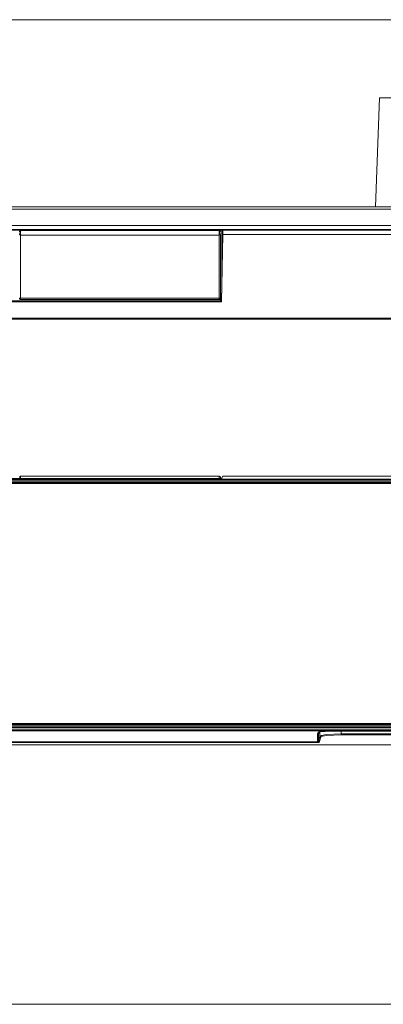
# Model space of a CAD drawing. Units: inches. Extents: x -1369 to 1573, y -617 to 1073.
# Drawn here: x 501 to 618, y 555 to 871 of the extents above; entities that cross this region are included whole.
import ezdxf

# ---------------------------------------------------------------- set-up
doc = ezdxf.new("R2010")
doc.units = ezdxf.units.IN
doc.header["$MEASUREMENT"] = 0
doc.layers.add('图层 1', color=7, linetype='Continuous')

msp = doc.modelspace()

# ---------------------------------------------------------------- linework, layer by layer
at = {"layer": '图层 1', "color": 7, "lineweight": 9}
for points in [[(839.78, 554.73), (300.39, 554.73), (300.39, 871.21), (839.78, 871.21), (839.78, 554.73)], [(616.35, 846.1), (615.1, 811.09)], [(624.54, 846.1), (616.35, 846.1)], [(404.87, 810.33), (554.28, 810.33), (671.7, 810.33)], [(413.91, 811.09), (662.08, 811.09)], [(671.51, 805.11), (522.31, 805.11), (405.04, 805.11)], [(490.89, 803.82), (671.51, 803.82)], [(490.89, 803.77), (616.48, 803.77)], [(512.09, 803.6), (490.89, 803.6)], [(500.98, 803.42), (500.92, 803.42), (500.89, 803.42), (500.84, 803.42), (500.81, 803.42), (500.81, 803.38), (500.76, 803.38), (500.72, 803.38), (500.72, 803.33), (500.67, 803.33), (500.67, 803.29), (500.62, 803.29), (500.62, 803.25), (500.59, 803.2), (500.59, 803.16), (500.59, 803.11), (500.54, 803.11), (500.54, 803.07), (500.54, 803.04)], [(500.98, 803.33), (500.67, 802.73), (500.54, 802.04)], [(500.54, 802.04), (500.59, 802.04), (500.62, 802.04), (500.67, 802.04), (500.72, 802.04), (500.76, 802.04), (500.81, 802.04), (500.81, 802), (500.84, 802), (500.89, 802), (500.92, 802)], [(564.8, 803.42), (500.92, 803.42)], [(500.98, 803.33), (500.92, 802.99), (500.92, 802.73), (500.92, 802.39), (500.92, 802)], [(500.92, 802), (500.92, 781.69)], [(564.8, 802), (500.92, 802)], [(500.98, 803.42), (500.98, 803.33)], [(501.61, 803.72), (501.58, 803.72), (501.58, 803.69), (501.53, 803.69), (501.5, 803.69), (501.45, 803.64), (501.41, 803.64), (501.41, 803.6)], [(501.61, 803.72), (502.61, 803.72)], [(502.61, 803.72), (502.61, 803.6)], [(502.61, 803.72), (511.5, 803.72)], [(511.5, 803.72), (512.49, 803.72)], [(511.5, 803.72), (511.5, 803.6)], [(512.09, 803.6), (512.22, 803.6)], [(512.09, 803.6), (512.09, 803.42)], [(512.22, 803.6), (520.8, 803.6)], [(512.22, 803.6), (512.22, 803.42)], [(512.69, 803.6), (512.69, 803.64), (512.66, 803.64), (512.66, 803.69), (512.61, 803.69), (512.57, 803.69), (512.57, 803.72), (512.52, 803.72), (512.49, 803.72)], [(520.8, 803.6), (520.93, 803.6)], [(520.8, 803.6), (520.8, 803.42)], [(544.59, 803.6), (520.93, 803.6)], [(520.93, 803.6), (520.93, 803.42)], [(529.9, 803.72), (529.85, 803.72), (529.85, 803.69), (529.81, 803.69), (529.77, 803.69), (529.73, 803.69), (529.73, 803.64), (529.68, 803.64), (529.68, 803.6)], [(529.9, 803.72), (530.89, 803.72)], [(530.89, 803.72), (530.89, 803.6)], [(530.89, 803.72), (539.76, 803.72)], [(539.76, 803.72), (540.76, 803.72)], [(539.76, 803.72), (539.76, 803.6)], [(540.98, 803.6), (540.98, 803.64), (540.93, 803.64), (540.93, 803.69), (540.89, 803.69), (540.84, 803.69), (540.79, 803.72), (540.76, 803.72)], [(544.59, 803.6), (544.73, 803.6)], [(544.59, 803.6), (544.59, 803.42)], [(544.73, 803.6), (553.3, 803.6)], [(544.73, 803.6), (544.73, 803.42)], [(553.3, 803.6), (553.47, 803.6)], [(553.3, 803.6), (553.3, 803.42)], [(565.71, 803.6), (553.47, 803.6)], [(553.47, 803.6), (553.47, 803.42)], [(563.73, 803.72), (563.69, 803.72), (563.69, 803.69), (563.64, 803.69), (563.6, 803.69), (563.6, 803.64), (563.56, 803.64), (563.51, 803.6)], [(563.73, 803.72), (564.76, 803.72)], [(564.76, 803.72), (564.76, 803.6)], [(564.76, 803.72), (573.6, 803.72)], [(565.15, 803.2), (565.1, 803.25), (565.1, 803.29), (565.07, 803.29), (565.07, 803.33), (565.02, 803.33), (565.02, 803.38), (564.98, 803.38), (564.93, 803.38), (564.93, 803.42), (564.9, 803.42), (564.85, 803.42), (564.8, 803.42), (564.76, 803.42)], [(564.76, 803.42), (564.76, 803.33), (564.8, 802)], [(565.18, 802.04), (565.02, 802.89), (564.76, 803.33)], [(564.8, 802), (564.85, 802), (564.9, 802), (564.93, 802), (564.93, 802.04), (564.98, 802.04), (565.02, 802.04), (565.07, 802.04), (565.1, 802.04), (565.15, 802.04), (565.18, 802.04)], [(564.8, 802), (564.8, 781.69)], [(565.15, 803.2), (565.15, 803.2)], [(565.18, 803.04), (565.18, 803.07), (565.18, 803.11), (565.15, 803.11), (565.15, 803.16), (565.15, 803.2)], [(565.18, 802.04), (565.18, 802.04)], [(565.18, 781.69), (565.18, 802.04)], [(565.97, 802.47), (565.58, 780.62)], [(565.58, 780.53), (565.97, 802.21)], [(565.97, 803.6), (565.71, 803.6)], [(565.71, 803.6), (565.71, 787.38)], [(565.92, 801.71), (565.92, 802.47)], [(565.97, 802.47), (565.92, 802.47)], [(565.97, 802.47), (565.92, 802.47)], [(565.97, 803.6), (565.97, 803.6)], [(565.97, 802.21), (565.97, 802.26), (565.97, 802.3), (565.97, 802.34), (565.97, 802.39), (565.97, 802.43), (565.97, 802.47), (565.97, 802.51), (565.97, 802.56), (565.97, 802.61), (565.97, 802.65), (565.97, 802.69), (565.97, 802.73), (565.97, 802.78), (565.97, 802.82), (565.97, 802.87), (565.97, 802.89), (565.97, 802.94), (565.97, 802.99), (565.97, 803.04), (565.97, 803.07), (565.97, 803.11), (565.97, 803.16), (565.97, 803.2), (565.97, 803.25), (565.97, 803.29), (565.97, 803.33), (565.97, 803.38), (565.97, 803.42), (565.97, 803.47), (565.97, 803.5), (565.97, 803.55), (565.97, 803.6)], [(565.97, 802.47), (565.97, 803.6)], [(565.97, 803.6), (672.29, 803.6)], [(565.97, 802.47), (565.97, 802.47)], [(565.97, 802.21), (672.29, 802.21)], [(573.6, 803.72), (574.58, 803.72)], [(573.6, 803.72), (573.6, 803.6)], [(574.81, 803.6), (574.81, 803.64), (574.77, 803.64), (574.77, 803.69), (574.72, 803.69), (574.67, 803.69), (574.67, 803.72), (574.63, 803.72), (574.58, 803.72)], [(578.04, 803.72), (577.99, 803.72), (577.99, 803.69), (577.94, 803.69), (577.9, 803.69), (577.9, 803.64), (577.86, 803.64), (577.86, 803.6)], [(578.04, 803.72), (579.07, 803.72)], [(579.07, 803.72), (579.07, 803.6)], [(579.07, 803.72), (587.91, 803.72)], [(587.91, 803.72), (588.94, 803.72)], [(587.91, 803.72), (587.91, 803.6)], [(589.16, 803.6), (589.12, 803.6), (589.12, 803.64), (589.07, 803.64), (589.07, 803.69), (589.02, 803.69), (588.99, 803.69), (588.99, 803.72), (588.94, 803.72)], [(596.61, 803.77), (596.57, 803.77), (596.53, 803.77), (596.53, 803.82), (596.49, 803.82), (596.44, 803.82)], [(597, 803.82), (597, 803.77)], [(606.34, 803.72), (606.31, 803.72), (606.26, 803.72), (606.26, 803.69), (606.23, 803.69), (606.18, 803.69), (606.18, 803.64), (606.14, 803.64), (606.14, 803.6)], [(606.34, 803.72), (607.35, 803.72)], [(607.35, 803.72), (607.35, 803.6)], [(607.35, 803.72), (616.21, 803.72)], [(616.21, 803.72), (617.22, 803.72)], [(616.21, 803.72), (616.21, 803.6)], [(616.43, 803.82), (616.43, 803.77), (616.48, 803.77), (616.48, 803.72), (616.52, 803.72)], [(617.42, 803.6), (617.42, 803.64), (617.38, 803.64), (617.34, 803.64), (617.34, 803.69), (617.31, 803.69), (617.26, 803.69), (617.26, 803.72), (617.22, 803.72)], [(565.23, 794.89), (565.18, 794.89)], [(565.23, 794.8), (565.18, 794.8)], [(565.23, 790.76), (565.23, 794.89)], [(565.23, 794.8), (565.23, 794.89)], [(565.23, 782.68), (565.23, 794.8)], [(565.23, 790.76), (565.23, 790.76)], [(565.23, 780.79), (565.23, 790.76)], [(565.23, 782.68), (565.18, 782.68)], [(565.18, 782.68), (565.23, 782.68)], [(565.58, 780.62), (402.4, 780.62)], [(565.58, 780.53), (402.4, 780.53)], [(402.79, 780.89), (565.18, 780.89)], [(565.58, 780.53), (404.52, 780.53)], [(497.48, 780.66), (503, 780.66)], [(502.23, 780.79), (498.26, 780.79)], [(500.54, 781.69), (500.59, 781.69), (500.62, 781.69), (500.67, 781.69), (500.72, 781.69), (500.76, 781.69), (500.81, 781.69), (500.84, 781.69), (500.89, 781.69), (500.92, 781.69)], [(500.54, 781.69), (500.54, 781.65), (500.54, 781.6), (500.54, 781.57), (500.54, 781.52), (500.59, 781.52), (500.59, 781.47), (500.59, 781.43), (500.62, 781.43)], [(500.62, 781.43), (500.62, 781.39), (500.67, 781.39), (500.67, 781.35), (500.72, 781.35), (500.76, 781.35), (500.76, 781.3), (500.81, 781.3), (500.84, 781.3)], [(500.62, 781.43), (500.67, 781.39)], [(500.67, 781.39), (500.67, 781.35), (500.72, 781.35), (500.72, 781.3), (500.76, 781.3), (500.76, 781.25), (500.81, 781.25), (500.84, 781.25), (500.89, 781.25), (500.89, 781.22), (500.92, 781.22), (500.98, 781.22)], [(500.84, 781.3), (500.84, 781.3)], [(500.84, 781.3), (500.89, 781.3), (500.92, 781.3)], [(500.92, 781.3), (500.92, 781.69)], [(564.8, 781.69), (500.92, 781.69)], [(500.98, 781.22), (500.92, 781.3)], [(564.8, 781.3), (500.92, 781.3)], [(500.98, 781.22), (564.76, 781.22)], [(502.23, 780.79), (502.23, 780.66)], [(502.31, 780.79), (502.23, 780.79)], [(502.31, 780.79), (502.31, 780.66)], [(509.77, 780.79), (502.31, 780.79)], [(502.31, 780.7), (512.61, 780.7)], [(503, 780.7), (503, 780.66)], [(510.02, 780.79), (509.77, 780.79)], [(510.02, 780.79), (523, 780.79)], [(512.61, 780.7), (512.61, 780.79)], [(512.66, 780.7), (512.61, 780.7)], [(512.66, 780.79), (512.66, 780.7)], [(520.36, 780.7), (512.66, 780.7)], [(514.37, 780.7), (514.37, 780.62)], [(514.37, 780.62), (518.52, 780.62)], [(518.52, 780.7), (518.52, 780.62)], [(520.36, 780.7), (520.36, 780.79)], [(520.36, 780.7), (520.42, 780.7)], [(520.42, 780.7), (520.42, 780.79)], [(520.42, 780.7), (530.72, 780.7)], [(523, 780.79), (523.25, 780.79)], [(530.72, 780.79), (523.25, 780.79)], [(530.01, 780.7), (530.01, 780.66)], [(530.01, 780.66), (535.5, 780.66)], [(530.72, 780.66), (530.72, 780.79)], [(530.72, 780.79), (530.8, 780.79)], [(530.8, 780.79), (530.8, 780.66)], [(534.72, 780.79), (530.8, 780.79)], [(534.72, 780.79), (534.72, 780.66)], [(534.8, 780.79), (534.72, 780.79)], [(534.8, 780.79), (534.8, 780.66)], [(542.26, 780.79), (534.8, 780.79)], [(534.8, 780.7), (545.15, 780.7)], [(535.5, 780.7), (535.5, 780.66)], [(542.57, 780.79), (542.26, 780.79)], [(542.57, 780.79), (555.49, 780.79)], [(545.15, 780.79), (545.15, 780.7)], [(545.15, 780.7), (545.15, 780.79)], [(545.15, 780.7), (545.15, 780.7)], [(552.86, 780.7), (545.15, 780.7)], [(552.86, 780.7), (552.86, 780.79)], [(552.86, 780.7), (552.91, 780.7)], [(552.91, 780.7), (552.91, 780.79)], [(552.91, 780.7), (557.22, 780.7)], [(555.49, 780.79), (555.8, 780.79)], [(557.92, 780.79), (555.8, 780.79)], [(557.18, 780.7), (557.18, 780.66)], [(557.18, 780.66), (562.7, 780.66)], [(557.22, 780.7), (557.22, 780.79)], [(557.92, 780.7), (557.22, 780.7)], [(557.92, 780.66), (557.92, 780.79)], [(557.96, 780.79), (557.92, 780.79)], [(557.96, 780.79), (557.96, 780.66)], [(561.91, 780.79), (557.96, 780.79)], [(561.91, 780.79), (561.91, 780.66)], [(561.96, 780.79), (561.91, 780.79)], [(561.96, 780.79), (561.96, 780.66)], [(565.23, 780.79), (561.96, 780.79)], [(565.58, 780.7), (561.96, 780.7)], [(562.7, 780.7), (562.7, 780.66)], [(564.76, 781.22), (564.8, 781.3)], [(564.76, 781.22), (564.8, 781.22)], [(564.8, 781.69), (564.85, 781.69), (564.9, 781.69), (564.93, 781.69), (564.98, 781.69), (565.02, 781.69), (565.07, 781.69), (565.1, 781.69), (565.15, 781.69), (565.18, 781.69)], [(564.8, 781.69), (564.8, 781.3)], [(564.8, 781.3), (564.85, 781.3), (564.9, 781.3), (564.93, 781.3), (564.98, 781.3), (564.98, 781.35), (565.02, 781.35), (565.07, 781.35), (565.07, 781.39), (565.1, 781.39), (565.1, 781.43)], [(564.8, 781.22), (564.85, 781.22), (564.85, 781.25), (564.9, 781.25), (564.93, 781.25), (564.98, 781.25), (564.98, 781.3), (565.02, 781.3), (565.02, 781.35), (565.07, 781.35), (565.07, 781.39)], [(564.8, 781.22), (564.8, 781.22)], [(565.07, 781.39), (565.1, 781.43)], [(565.1, 781.43), (565.15, 781.43), (565.15, 781.47), (565.15, 781.52), (565.18, 781.52), (565.18, 781.57), (565.18, 781.6), (565.18, 781.65), (565.18, 781.69)], [(565.15, 781.47), (565.15, 781.52)], [(565.15, 781.47), (565.15, 781.47)], [(565.15, 781.47), (565.18, 780.89)], [(565.18, 781.69), (565.18, 781.69)], [(565.23, 780.79), (565.18, 780.89)], [(565.58, 780.62), (565.58, 780.62)], [(565.58, 780.62), (565.58, 780.53)], [(565.58, 780.53), (565.58, 780.53)], [(671.34, 775.22), (404.69, 775.22)], [(404.69, 774.98), (671.34, 774.98)], [(565.58, 723.71), (404.52, 723.71)], [(671.34, 723.5), (404.69, 723.5)], [(404.69, 723.24), (671.34, 723.24)], [(404.69, 722.67), (671.34, 722.67)], [(404.69, 722.41), (554.03, 722.41), (671.34, 722.41)], [(671.34, 722.38), (404.69, 722.38)], [(671.34, 722.12), (404.69, 722.12)], [(500.92, 724.45), (500.89, 724.45), (500.84, 724.45), (500.81, 724.45), (500.81, 724.4), (500.76, 724.4), (500.72, 724.4), (500.72, 724.36), (500.67, 724.36), (500.67, 724.32), (500.62, 724.32), (500.62, 724.27), (500.59, 724.27), (500.59, 724.23), (500.54, 724.18), (500.54, 724.15), (500.54, 724.1), (500.54, 724.05), (500.54, 724.01)], [(500.84, 723.71), (500.81, 723.71), (500.76, 723.71)], [(500.92, 723.77), (500.92, 723.71), (500.89, 723.71), (500.84, 723.71)], [(500.84, 723.71), (500.84, 723.71)], [(564.8, 724.45), (500.92, 724.45)], [(564.8, 724.45), (500.92, 724.45)], [(500.92, 724.45), (500.92, 723.77)], [(500.92, 723.71), (500.92, 723.77)], [(564.8, 723.77), (500.92, 723.77)], [(565.15, 724.23), (565.15, 724.27), (565.1, 724.27), (565.1, 724.32), (565.07, 724.32), (565.07, 724.36), (565.02, 724.36), (565.02, 724.4), (564.98, 724.4), (564.93, 724.4), (564.93, 724.45), (564.9, 724.45), (564.85, 724.45), (564.8, 724.45)], [(564.8, 724.45), (564.8, 723.77)], [(564.98, 723.71), (564.93, 723.71), (564.9, 723.71), (564.85, 723.71), (564.8, 723.71), (564.8, 723.77)], [(564.8, 723.77), (564.8, 723.71)], [(565.15, 724.23), (565.15, 724.23)], [(565.18, 724.01), (565.18, 724.05), (565.18, 724.1), (565.18, 724.15), (565.18, 724.18), (565.15, 724.23)], [(565.18, 723.71), (565.18, 724.01)], [(565.58, 723.71), (565.97, 724.45)], [(672.29, 724.45), (565.97, 724.45)], [(565.97, 724.45), (672.29, 724.45)], [(672.03, 642.91), (403.99, 642.91)], [(404.69, 644.99), (671.34, 644.99)], [(404.69, 644.73), (671.34, 644.73)], [(671.34, 644.68), (522.01, 644.68), (404.69, 644.68)], [(671.34, 644.42), (404.69, 644.42)], [(671.34, 643.87), (404.69, 643.87)], [(404.69, 643.6), (671.34, 643.6)], [(523.95, 642.91), (458.87, 642.91)], [(477.88, 642.66), (598.69, 642.66)], [(598.72, 642.66), (477.88, 642.66)], [(523.95, 642.91), (523.98, 642.91)], [(524.03, 642.7), (523.95, 642.91)], [(524.12, 642.79), (524.03, 642.91)], [(524.03, 642.7), (524.07, 642.7), (524.07, 642.75)], [(525.15, 642.66), (524.12, 642.7), (524.07, 642.7), (524.03, 642.7)], [(524.07, 642.75), (524.12, 642.75), (524.12, 642.79)], [(524.07, 642.75), (524.07, 642.75)], [(524.12, 642.79), (524.12, 642.91)], [(525.15, 642.75), (524.2, 642.79), (524.12, 642.79)], [(524.54, 642.91), (524.54, 642.86)], [(524.54, 642.91), (524.54, 642.86), (524.54, 642.82)], [(524.54, 642.82), (524.54, 642.79), (524.59, 642.79)], [(524.59, 642.79), (524.59, 642.79)], [(524.59, 642.79), (524.64, 642.79)], [(524.64, 642.91), (524.64, 642.86), (524.64, 642.79)], [(524.64, 642.79), (524.85, 642.82), (525.25, 642.91)], [(525.15, 642.75), (525.15, 642.91)], [(525.15, 642.66), (525.15, 642.75)], [(536.71, 642.75), (525.15, 642.75)], [(551.1, 642.66), (525.15, 642.66)], [(535.2, 642.91), (535.29, 642.86), (535.32, 642.82)], [(535.24, 642.91), (535.29, 642.91), (535.32, 642.91), (535.37, 642.86), (535.42, 642.86), (535.46, 642.86), (535.5, 642.86)], [(535.29, 642.91), (535.32, 642.91), (535.37, 642.91), (535.42, 642.91), (535.42, 642.86), (535.46, 642.86)], [(535.32, 642.82), (535.37, 642.82)], [(535.37, 642.82), (535.37, 642.82)], [(535.37, 642.82), (535.42, 642.82), (535.46, 642.82), (535.46, 642.79), (535.5, 642.79)], [(535.46, 642.86), (535.5, 642.86)], [(535.5, 642.86), (535.5, 642.86)], [(535.5, 642.86), (535.5, 642.86)], [(535.5, 642.86), (535.5, 642.82), (535.5, 642.79)], [(540.54, 642.86), (535.5, 642.86)], [(535.5, 642.79), (535.58, 642.79), (535.67, 642.79), (535.93, 642.75), (536.71, 642.75), (538.48, 642.75), (540.02, 642.75), (540.41, 642.79), (540.49, 642.79), (540.54, 642.79)], [(540.54, 642.79), (535.5, 642.79)], [(551.1, 642.75), (539.33, 642.75)], [(540.54, 642.86), (540.59, 642.86), (540.62, 642.86), (540.62, 642.91), (540.67, 642.91), (540.71, 642.91), (540.76, 642.91)], [(540.54, 642.86), (540.54, 642.86)], [(540.54, 642.86), (540.59, 642.86), (540.62, 642.86)], [(540.54, 642.79), (540.54, 642.82), (540.54, 642.86)], [(540.54, 642.79), (540.59, 642.79), (540.59, 642.82), (540.62, 642.82), (540.67, 642.82), (540.71, 642.82)], [(540.62, 642.86), (540.67, 642.86), (540.67, 642.91), (540.71, 642.91), (540.76, 642.91)], [(540.62, 642.86), (540.62, 642.86)], [(540.71, 642.82), (540.76, 642.86), (540.84, 642.91)], [(550.8, 642.91), (551.37, 642.79), (551.4, 642.79)], [(551.1, 642.75), (551.1, 642.91)], [(552.09, 642.79), (552, 642.79), (551.1, 642.75)], [(551.1, 642.66), (551.1, 642.75)], [(552.17, 642.7), (552.09, 642.7), (551.1, 642.66)], [(551.4, 642.79), (551.4, 642.86), (551.4, 642.91)], [(551.4, 642.79), (551.45, 642.79), (551.49, 642.82)], [(551.4, 642.79), (551.4, 642.79)], [(551.4, 642.79), (551.4, 642.79)], [(551.49, 642.86), (551.49, 642.91)], [(551.49, 642.82), (551.49, 642.91)], [(552.09, 642.79), (552.09, 642.91)], [(552.17, 642.91), (552.09, 642.79)], [(552.09, 642.79), (552.09, 642.75), (552.14, 642.75), (552.14, 642.7), (552.17, 642.7)], [(552.26, 642.91), (552.17, 642.7)], [(552.22, 642.91), (552.26, 642.91)], [(617.34, 642.91), (552.26, 642.91)], [(604.02, 642.48), (598.86, 642.4), (597.21, 642.27)], [(599.07, 642.66), (598.94, 642.66), (598.81, 642.66), (598.69, 642.66), (598.55, 642.66), (598.47, 642.66), (598.33, 642.66), (598.25, 642.62), (598.16, 642.62), (598.08, 642.62), (597.98, 642.62), (597.91, 642.62), (597.87, 642.62), (597.78, 642.58), (597.73, 642.58), (597.7, 642.58), (597.65, 642.58), (597.6, 642.58), (597.56, 642.58), (597.51, 642.58), (597.51, 642.53), (597.48, 642.53)], [(599.19, 642.66), (599.07, 642.66)], [(604.02, 642.75), (603.81, 642.75), (603.59, 642.75), (603.42, 642.75), (603.2, 642.75), (603.04, 642.75), (602.82, 642.75), (602.6, 642.75), (602.43, 642.75), (602.22, 642.75), (602.04, 642.75), (601.82, 642.75), (601.65, 642.75), (601.48, 642.75), (601.27, 642.75), (601.09, 642.75), (600.92, 642.75), (600.75, 642.7), (600.57, 642.7), (600.41, 642.7), (600.24, 642.7), (600.06, 642.7), (599.93, 642.7), (599.76, 642.7), (599.62, 642.7), (599.46, 642.7), (599.33, 642.7), (599.19, 642.66)], [(604.02, 642.75), (604.02, 642.75)], [(604.02, 642.75), (604.02, 642.75)], [(604.02, 642.75), (604.02, 642.75)], [(604.02, 642.75), (604.02, 642.48)], [(671, 642.75), (604.02, 642.75)], [(604.02, 642.48), (604.02, 642.48)], [(604.02, 642.48), (641.53, 642.48), (671, 642.48)], [(604.02, 641.63), (604.02, 642.48)], [(617.34, 642.91), (617.38, 642.91), (617.42, 642.91)], [(617.51, 642.75), (617.34, 642.91)], [(596.44, 641.79), (596.65, 642.18), (597, 642.31)], [(596.74, 641.79), (596.44, 641.79)], [(596.44, 641.79), (596.44, 639.2)], [(596.74, 641.79), (597.21, 642.27)], [(596.74, 641.79), (596.74, 641.87), (596.82, 641.97)], [(596.74, 639.2), (596.74, 641.79)], [(597.21, 640.85), (596.74, 639.2)], [(597.29, 642.44), (596.82, 641.97)], [(597, 642.18), (597, 642.31)], [(597.18, 642.31), (597, 642.31)], [(597, 638.87), (597.48, 640.58)], [(597.21, 642.27), (597.21, 640.85)], [(604.02, 641.63), (599.28, 641.41), (597.78, 641.15), (597.21, 640.85)], [(597.21, 640.85), (597.21, 640.8), (597.21, 640.76), (597.21, 640.71), (597.26, 640.71), (597.26, 640.66), (597.29, 640.66), (597.29, 640.63), (597.34, 640.63), (597.38, 640.58), (597.43, 640.58), (597.48, 640.58)], [(597.48, 640.58), (597.65, 640.76), (598.03, 640.88), (599.46, 641.15), (604.02, 641.37)], [(604.02, 641.63), (604.02, 641.37)], [(604.02, 641.63), (671, 641.63)], [(604.02, 641.37), (671, 641.37)], [(398.31, 638.08), (678.24, 638.08)], [(398.31, 638.08), (678.24, 638.08)], [(479.6, 638.87), (597, 638.87)], [(596.44, 639.13), (480.11, 639.13)], [(596.44, 639.13), (596.44, 639.16), (596.44, 639.2)], [(596.44, 639.2), (596.74, 639.2)], [(596.44, 639.13), (596.65, 639.16), (596.74, 639.16)], [(596.44, 639.13), (596.61, 638.96), (597, 638.87)], [(596.74, 639.16), (596.74, 639.2)], [(597, 638.87), (596.82, 638.96), (596.74, 639.16)]]:
    msp.add_lwpolyline(points, dxfattribs=at)

doc.saveas('drawing.dxf')
